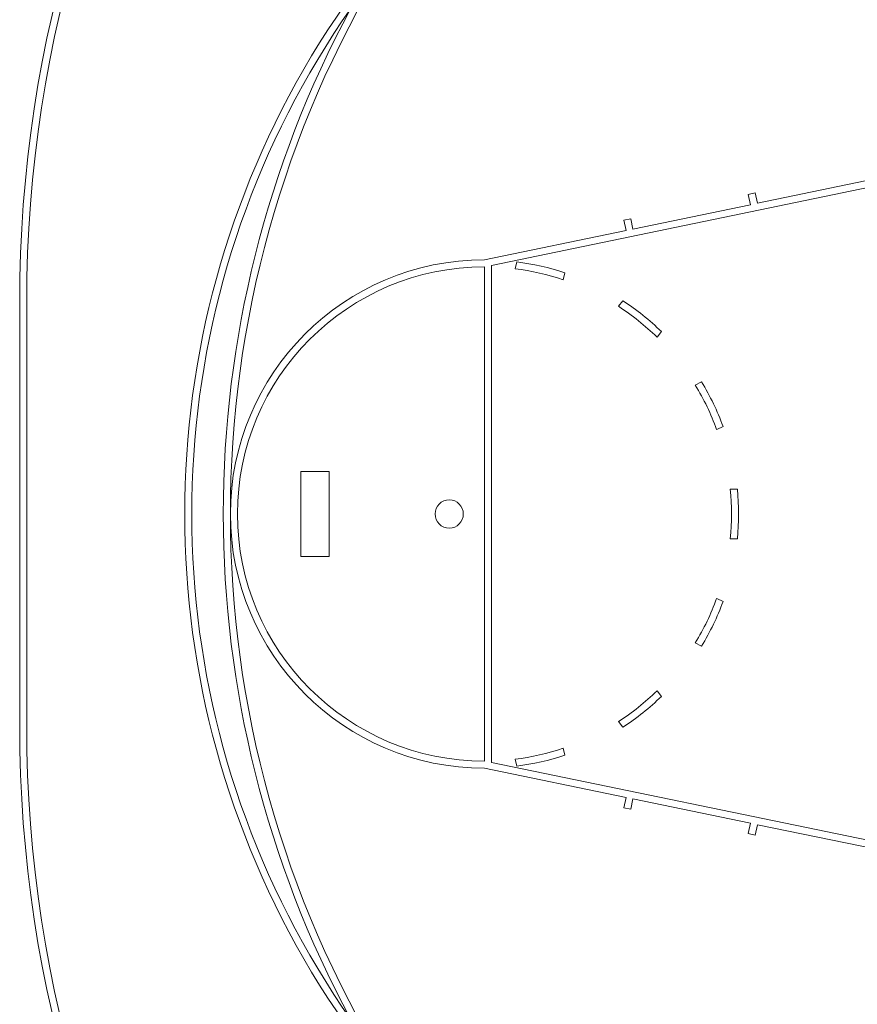
# Model space of a CAD drawing. Units: millimetres. Extents: x -36118 to 6971, y -12410 to 9359.
# Drawn here: x -3667 to 2267, y -4548 to 2424 of the extents above; entities that cross this region are included whole.
import ezdxf

# ---------------------------------------------------------------- set-up
doc = ezdxf.new("R2010")
doc.units = ezdxf.units.MM
doc.header["$LTSCALE"] = 1000

# ---------------------------------------------------------------- blocks, each defined once
blk = doc.blocks.new('8019744')
at = {"color": 0, "linetype": 'Continuous', "lineweight": 0}
for p, q in [((-323.9, 683.1), (5326.1, 1852.1)), ((1559.1, 1123.7), (2391.4, 1295.9)), ((1494.9, 1187), (1543.9, 1197.2)), ((1510.1, 1113.6), (1494.9, 1187)), ((1543.9, 1197.2), (1559.1, 1123.7)), ((677.7, 941.4), (1510.1, 1113.6)), ((613.6, 1004.7), (662.5, 1014.8)), ((628.8, 931.2), (613.6, 1004.7)), ((662.5, 1014.8), (677.7, 941.4)), ((-373.9, 723.8), (628.8, 931.2)), ((-157, 660.3), (-145.8, 709.3)), ((-373.9, 673.8), (-373.9, -2826.2)), ((-323.9, -2835.5), (-323.9, 683.1)), ((195.4, 631.4), (184.2, 582.4)), ((-3666.5, 423.8), (-3666.5, -2576.2)), ((-3616.5, -2576.2), (-3616.5, 423.8)), ((574.9, 394.3), (606.3, 433.5)), ((879.9, 215.3), (848.6, 176)), ((1119, -163), (1164.3, -141.2)), ((1316.1, -456.6), (1270.9, -478.4)), ((-1673.9, -1376.2), (-1673.9, -776.2)), ((-1673.9, -776.2), (-1473.9, -776.2)), ((-1473.9, -776.2), (-1473.9, -1376.2)), ((1367.4, -901.2), (1417.6, -901.2)), ((1417.6, -1251.2), (1367.4, -1251.2)), ((-1473.9, -1376.2), (-1673.9, -1376.2)), ((1270.9, -1674), (1316.1, -1695.8)), ((1164.3, -2011.2), (1119, -1989.4)), ((848.6, -2328.4), (879.9, -2367.7)), ((606.3, -2585.9), (574.9, -2546.7)), ((184.2, -2734.8), (195.4, -2783.8)), ((5326.1, -4004.4), (-323.9, -2835.5)), ((-145.8, -2861.7), (-157, -2812.7)), ((628.8, -3083.6), (-373.9, -2876.2)), ((613.6, -3157.1), (628.8, -3083.6)), ((677.7, -3093.8), (662.5, -3167.2)), ((1510.1, -3266), (677.7, -3093.8)), ((662.5, -3167.2), (613.6, -3157.1)), ((1494.9, -3339.4), (1510.1, -3266)), ((1559.1, -3276.1), (1543.9, -3349.6)), ((2391.4, -3448.3), (1559.1, -3276.1)), ((1543.9, -3349.6), (1494.9, -3339.4))]:
    blk.add_line(p, q, dxfattribs=at)
blk.add_circle((-623.9, -1076.2), 100, dxfattribs=at)
for centre, radius, start, end in [((5376.1, 431.2), 9042.6, 111.76183, 180.04665), ((5376.1, 431.1), 8992.7, 110.94948, 180.04678), ((3802.5, -1076.2), 6300, 87.04393, 272.95607), ((3802.5, -1076.2), 6250, 87.03213, 272.96787), ((5326.1, -1076.2), 7500, 148.6087, 211.3913), ((5326.1, -1076.2), 7550, 151.72511, 208.27489), ((-373.9, -1076.2), 1800, 90, 270), ((-373.9, -1076.2), 1800, 71.56362, 82.72209), ((-373.9, -1076.2), 1750, 90, 270), ((-373.9, -1076.2), 1750, 71.40369, 82.88203), ((-373.9, -1076.2), 1800, 45.84934, 57.00781), ((-373.9, -1076.2), 1750, 45.6894, 57.16774), ((-373.9, -1076.2), 1750, 19.97512, 31.45346), ((-373.9, -1076.2), 1800, 20.13505, 31.29352), ((-373.9, -1076.2), 1750, 354.26083, 5.73917), ((-373.9, -1076.2), 1800, 354.42076, 5.57924), ((-373.9, -1076.2), 1750, 328.54654, 340.02488), ((-373.9, -1076.2), 1800, 328.70648, 339.86495), ((-373.9, -1076.2), 1750, 302.83226, 314.3106), ((-373.9, -1076.2), 1800, 302.99219, 314.15066), ((5376.1, -2583.5), 9042.7, 179.95322, 248.23805), ((5376.1, -2583.5), 8992.7, 179.95322, 249.05052), ((-373.9, -1076.2), 1750, 277.11797, 288.59631), ((-373.9, -1076.2), 1800, 277.27791, 288.43638)]:
    blk.add_arc(centre, radius, start, end, dxfattribs=at)

msp = doc.modelspace()

# ---------------------------------------------------------------- block references
msp.add_blockref('8019744', (0, 0))

doc.saveas('drawing.dxf')
